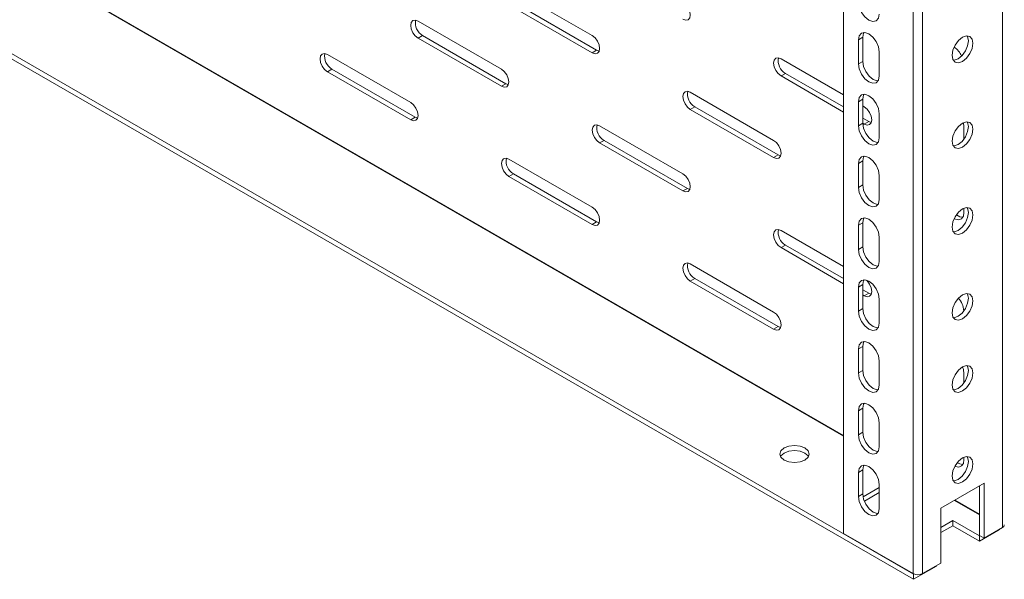
# Model space of a CAD drawing. Units: millimetres. Extents: x 0 to 1682, y 0 to 1307.
# Drawn here: x 1293 to 1527, y 494 to 627 of the extents above; entities that cross this region are included whole.
import ezdxf

# ---------------------------------------------------------------- set-up
doc = ezdxf.new("R2010")
doc.units = ezdxf.units.MM

msp = doc.modelspace()

# ---------------------------------------------------------------- linework, layer by layer
at = {"color": 7, "linetype": 'Continuous', "lineweight": 15}
for p, q in [((1488.395, 866.891), (1488.395, 504.837)), ((1526.154, 868.198), (1526.154, 506.225)), ((1504.941, 857.339), (1504.941, 495.285)), ((1507.204, 495.285), (1507.204, 857.258)), ((1012.865, 779.273), (1505.012, 495.163)), ((1505.012, 493.938), (1012.865, 778.048)), ((1408.845, 634.656), (1428.644, 623.226)), ((1428.644, 619.143), (1408.845, 630.573)), ((1409.906, 631.185), (1429.705, 619.756)), ((1387.278, 626.693), (1407.077, 615.263)), ((1388.339, 623.222), (1387.278, 622.61)), ((1388.339, 623.222), (1408.138, 611.792)), ((1491.93, 622.215), (1492.991, 622.828)), ((1492.991, 622.828), (1492.991, 617.112)), ((1407.077, 611.18), (1387.278, 622.61)), ((1491.93, 616.499), (1491.93, 622.215)), ((1365.712, 618.729), (1385.511, 607.3)), ((1429.705, 619.756), (1428.644, 619.143)), ((1429.705, 619.756), (1430.306, 619.53)), ((1496.88, 619.358), (1496.88, 613.642)), ((1473.545, 617.719), (1488.395, 609.146)), ((1491.93, 616.499), (1492.991, 617.112)), ((1366.772, 615.259), (1365.712, 614.647)), ((1385.511, 603.217), (1365.712, 614.647)), ((1366.772, 615.259), (1386.571, 603.829)), ((1474.606, 614.248), (1473.545, 613.636)), ((1488.395, 605.064), (1473.545, 613.636)), ((1474.606, 614.248), (1488.395, 606.288)), ((1408.138, 611.792), (1407.077, 611.18)), ((1408.138, 611.792), (1408.74, 611.567)), ((1451.979, 609.755), (1471.778, 598.326)), ((1453.039, 606.285), (1451.979, 605.673)), ((1453.039, 606.285), (1472.838, 594.855)), ((1491.93, 607.517), (1492.991, 608.13)), ((1491.93, 601.802), (1491.93, 607.517)), ((1492.991, 608.13), (1492.991, 602.414)), ((1492.991, 606.493), (1493.344, 606.289)), ((1471.778, 594.243), (1451.979, 605.673)), ((1496.88, 604.66), (1496.88, 598.944)), ((1386.571, 603.829), (1385.511, 603.217)), ((1386.571, 603.829), (1387.173, 603.604)), ((1430.412, 601.792), (1450.211, 590.362)), ((1491.93, 601.802), (1492.991, 602.414)), ((1492.991, 603.635), (1494.405, 602.819)), ((1493.344, 602.206), (1492.991, 602.41)), ((1494.405, 602.819), (1493.344, 602.206)), ((1494.405, 602.819), (1495.007, 602.593)), ((1516.925, 602.49), (1517.032, 601.596)), ((1517.032, 601.596), (1517.032, 598.705)), ((1431.473, 598.322), (1430.412, 597.709)), ((1450.211, 586.28), (1430.412, 597.709)), ((1431.473, 598.322), (1451.272, 586.892)), ((1472.838, 594.855), (1471.778, 594.243)), ((1472.838, 594.855), (1473.44, 594.63)), ((1408.845, 593.829), (1428.644, 582.399)), ((1491.93, 592.82), (1492.991, 593.432)), ((1491.93, 587.104), (1491.93, 592.82)), ((1492.991, 593.432), (1492.991, 587.716)), ((1409.906, 590.358), (1408.845, 589.746)), ((1409.906, 590.358), (1429.705, 578.929)), ((1496.88, 589.962), (1496.88, 584.247)), ((1428.644, 578.316), (1408.845, 589.746)), ((1491.93, 587.104), (1492.991, 587.716)), ((1451.272, 586.892), (1450.211, 586.28)), ((1451.272, 586.892), (1451.873, 586.667)), ((1517.032, 582.124), (1517.032, 581.183)), ((1429.705, 578.929), (1428.644, 578.316)), ((1429.705, 578.929), (1430.306, 578.703)), ((1491.93, 578.122), (1492.991, 578.734)), ((1492.991, 578.734), (1492.991, 573.019)), ((1473.545, 576.892), (1488.395, 568.319)), ((1491.93, 572.406), (1491.93, 578.122)), ((1496.88, 575.265), (1496.88, 569.549)), ((1474.606, 573.421), (1473.545, 572.809)), ((1488.395, 564.237), (1473.545, 572.809)), ((1474.606, 573.421), (1488.395, 565.461)), ((1491.93, 572.406), (1492.991, 573.019)), ((1451.979, 568.928), (1471.778, 557.499)), ((1453.039, 565.458), (1451.979, 564.846)), ((1471.778, 553.416), (1451.979, 564.846)), ((1453.039, 565.458), (1472.838, 554.028)), ((1491.93, 563.424), (1492.991, 564.037)), ((1491.93, 557.709), (1491.93, 563.424)), ((1492.991, 564.037), (1492.991, 558.321)), ((1492.991, 562.808), (1494.405, 561.992)), ((1494.405, 561.992), (1493.344, 561.379)), ((1494.405, 561.992), (1495.007, 561.766)), ((1493.344, 561.379), (1492.991, 561.583)), ((1496.88, 560.567), (1496.88, 554.851)), ((1491.93, 557.709), (1492.991, 558.321)), ((1472.838, 554.028), (1471.778, 553.416)), ((1472.838, 554.028), (1473.44, 553.803)), ((1491.93, 548.727), (1492.991, 549.339)), ((1491.93, 543.011), (1491.93, 548.727)), ((1492.991, 549.339), (1492.991, 543.623)), ((1496.88, 545.869), (1496.88, 540.153)), ((1491.93, 543.011), (1492.991, 543.623)), ((1517.032, 542.805), (1517.032, 540.731)), ((1491.93, 534.029), (1492.991, 534.641)), ((1491.93, 528.313), (1491.93, 534.029)), ((1492.991, 534.641), (1492.991, 528.925)), ((1496.88, 531.171), (1496.88, 525.456)), ((1491.93, 528.313), (1492.991, 528.925)), ((1517.032, 522.925), (1517.032, 522.392)), ((1491.93, 519.331), (1492.991, 519.943)), ((1492.991, 519.943), (1492.991, 514.228)), ((1491.93, 513.615), (1491.93, 519.331)), ((1493.091, 513.59), (1496.88, 515.777)), ((1496.88, 516.474), (1496.88, 510.758)), ((1511.552, 510.86), (1521.805, 516.779)), ((1520.745, 504.327), (1520.745, 516.167)), ((1521.805, 516.779), (1521.805, 503.715)), ((1491.93, 513.615), (1492.991, 514.228)), ((1496.88, 514.552), (1493.391, 512.538)), ((1511.552, 497.796), (1511.552, 510.86)), ((1511.552, 506.286), (1514.381, 507.919)), ((1514.381, 506.694), (1511.552, 505.061)), ((1514.381, 507.919), (1520.745, 504.245)), ((1514.381, 506.694), (1514.381, 507.919)), ((1520.745, 503.02), (1514.381, 506.694)), ((1521.805, 503.715), (1526.154, 506.225)), ((1525.45, 505.818), (1525.093, 505.531)), ((1488.395, 504.837), (1504.941, 495.285)), ((1525.093, 505.531), (1520.745, 503.02)), ((1521.805, 503.715), (1520.745, 504.327)), ((1520.745, 504.245), (1520.815, 504.286)), ((1520.745, 503.02), (1520.745, 504.245)), ((1510.492, 497.101), (1505.012, 493.938)), ((1507.204, 495.285), (1511.552, 497.796)), ((1510.492, 497.101), (1510.492, 497.183)), ((1505.012, 493.938), (1505.012, 495.163))]:
    msp.add_line(p, q, dxfattribs=at)
at = {"color": 8, "linetype": 'Continuous', "lineweight": 15}
for p, q in [((1488.395, 527.941), (1032.947, 790.866)), ((1033.089, 790.947), (1488.395, 528.105)), ((1520.745, 509.266), (1514.768, 512.717)), ((1514.909, 512.798), (1520.745, 509.429))]:
    msp.add_line(p, q, dxfattribs=at)
at = {"color": 7, "linetype": 'Continuous', "lineweight": 15, "flags": 128}
for points in [[(1450.211, 631.189), (1450.887, 630.644), (1451.461, 629.87), (1451.844, 628.986), (1451.979, 628.128), (1451.844, 627.424), (1451.461, 626.983), (1450.887, 626.872), (1450.211, 627.107)], [(1496.88, 628.34), (1496.692, 627.355), (1496.155, 626.737), (1495.352, 626.581), (1494.405, 626.911), (1493.458, 627.675), (1492.655, 628.758), (1492.119, 629.995), (1491.93, 631.197)], [(1387.278, 622.61), (1386.602, 623.156), (1386.028, 623.929), (1385.645, 624.813), (1385.511, 625.672), (1385.645, 626.375), (1386.028, 626.816), (1386.602, 626.928), (1387.278, 626.693)], [(1428.644, 623.226), (1429.321, 622.68), (1429.894, 621.907), (1430.277, 621.023), (1430.412, 620.164), (1430.277, 619.461), (1429.894, 619.02), (1429.321, 618.908), (1428.644, 619.143)], [(1491.93, 622.215), (1492.119, 623.2), (1492.655, 623.818), (1493.458, 623.974), (1494.405, 623.644), (1495.352, 622.88), (1496.155, 621.797), (1496.692, 620.56), (1496.88, 619.358)], [(1493.291, 623.941), (1493.179, 623.812), (1492.991, 622.828)], [(1514.204, 618.541), (1514.392, 619.744), (1514.929, 620.981), (1515.732, 622.064), (1516.679, 622.828), (1517.626, 623.157), (1518.429, 623.001), (1518.965, 622.384), (1519.154, 621.399)], [(1518.093, 622.011), (1517.905, 622.996), (1517.793, 623.125)], [(1519.154, 621.399), (1518.965, 620.196), (1518.429, 618.959), (1517.626, 617.876), (1516.679, 617.112), (1515.732, 616.783), (1514.929, 616.939), (1514.392, 617.556), (1514.204, 618.541)], [(1514.504, 617.428), (1514.671, 617.395), (1515.618, 617.724), (1516.565, 618.489), (1517.368, 619.572), (1517.905, 620.809), (1518.093, 622.011)], [(1365.712, 614.647), (1365.035, 615.193), (1364.462, 615.966), (1364.078, 616.85), (1363.944, 617.708), (1364.078, 618.412), (1364.462, 618.853), (1365.035, 618.964), (1365.712, 618.729)], [(1473.545, 613.636), (1472.869, 614.182), (1472.295, 614.956), (1471.912, 615.839), (1471.778, 616.698), (1471.912, 617.401), (1472.295, 617.842), (1472.869, 617.954), (1473.545, 617.719)], [(1496.88, 613.642), (1496.692, 612.657), (1496.155, 612.04), (1495.352, 611.884), (1494.405, 612.213), (1493.458, 612.977), (1492.655, 614.06), (1492.119, 615.297), (1491.93, 616.499)], [(1492.991, 617.112), (1493.179, 615.909), (1493.716, 614.672), (1494.519, 613.589), (1495.466, 612.825), (1496.413, 612.496), (1496.58, 612.528)], [(1407.077, 615.263), (1407.754, 614.717), (1408.327, 613.943), (1408.711, 613.06), (1408.845, 612.201), (1408.711, 611.498), (1408.327, 611.056), (1407.754, 610.945), (1407.077, 611.18)], [(1451.979, 605.673), (1451.302, 606.219), (1450.729, 606.992), (1450.345, 607.876), (1450.211, 608.735), (1450.345, 609.438), (1450.729, 609.879), (1451.302, 609.991), (1451.979, 609.755)], [(1491.93, 607.517), (1492.119, 608.502), (1492.655, 609.12), (1493.458, 609.276), (1494.405, 608.947), (1495.352, 608.182), (1496.155, 607.099), (1496.692, 605.862), (1496.88, 604.66)], [(1493.291, 609.243), (1493.179, 609.115), (1492.991, 608.13)], [(1385.511, 607.3), (1386.187, 606.754), (1386.761, 605.98), (1387.144, 605.097), (1387.278, 604.238), (1387.144, 603.534), (1386.761, 603.093), (1386.187, 602.982), (1385.511, 603.217)], [(1493.344, 606.289), (1494.021, 605.743), (1494.594, 604.97), (1494.978, 604.086), (1495.112, 603.227), (1494.978, 602.524), (1494.594, 602.083), (1494.021, 601.971), (1493.344, 602.206)], [(1430.412, 597.709), (1429.735, 598.255), (1429.162, 599.029), (1428.779, 599.912), (1428.644, 600.771), (1428.779, 601.475), (1429.162, 601.916), (1429.735, 602.027), (1430.412, 601.792)], [(1496.88, 598.944), (1496.692, 597.959), (1496.155, 597.342), (1495.352, 597.186), (1494.405, 597.515), (1493.458, 598.279), (1492.655, 599.362), (1492.119, 600.599), (1491.93, 601.802)], [(1492.991, 602.414), (1493.179, 601.212), (1493.716, 599.975), (1494.519, 598.892), (1495.466, 598.127), (1496.413, 597.798), (1496.58, 597.831)], [(1514.204, 598.128), (1514.392, 599.33), (1514.929, 600.567), (1515.732, 601.65), (1516.679, 602.414), (1517.626, 602.744), (1518.429, 602.588), (1518.965, 601.97), (1519.154, 600.985)], [(1514.504, 597.014), (1514.671, 596.982), (1515.618, 597.311), (1516.565, 598.075), (1517.368, 599.158), (1517.905, 600.395), (1518.093, 601.598)], [(1518.093, 601.598), (1517.905, 602.582), (1517.793, 602.711)], [(1519.154, 600.985), (1518.965, 599.783), (1518.429, 598.546), (1517.626, 597.463), (1516.679, 596.699), (1515.732, 596.369), (1514.929, 596.525), (1514.392, 597.143), (1514.204, 598.128)], [(1471.778, 598.326), (1472.454, 597.78), (1473.028, 597.006), (1473.411, 596.123), (1473.545, 595.264), (1473.411, 594.56), (1473.028, 594.119), (1472.454, 594.008), (1471.778, 594.243)], [(1491.93, 592.82), (1492.119, 593.805), (1492.655, 594.422), (1493.458, 594.578), (1494.405, 594.249), (1495.352, 593.485), (1496.155, 592.402), (1496.692, 591.165), (1496.88, 589.962)], [(1408.845, 589.746), (1408.169, 590.292), (1407.595, 591.066), (1407.212, 591.949), (1407.077, 592.808), (1407.212, 593.512), (1407.595, 593.953), (1408.169, 594.064), (1408.845, 593.829)], [(1493.291, 594.546), (1493.179, 594.417), (1492.991, 593.432)], [(1450.211, 590.362), (1450.887, 589.817), (1451.461, 589.043), (1451.844, 588.159), (1451.979, 587.301), (1451.844, 586.597), (1451.461, 586.156), (1450.887, 586.045), (1450.211, 586.28)], [(1492.991, 587.716), (1493.179, 586.514), (1493.716, 585.277), (1494.519, 584.194), (1495.466, 583.43), (1496.413, 583.1), (1496.58, 583.133)], [(1496.88, 584.247), (1496.692, 583.262), (1496.155, 582.644), (1495.352, 582.488), (1494.405, 582.817), (1493.458, 583.582), (1492.655, 584.665), (1492.119, 585.902), (1491.93, 587.104)], [(1428.644, 582.399), (1429.321, 581.853), (1429.894, 581.08), (1430.277, 580.196), (1430.412, 579.337), (1430.277, 578.634), (1429.894, 578.193), (1429.321, 578.081), (1428.644, 578.316)], [(1514.204, 577.714), (1514.392, 578.917), (1514.929, 580.154), (1515.732, 581.237), (1516.679, 582.001), (1517.626, 582.33), (1518.429, 582.174), (1518.965, 581.557), (1519.154, 580.572)], [(1519.154, 580.572), (1518.965, 579.369), (1518.429, 578.132), (1517.626, 577.049), (1516.679, 576.285), (1515.732, 575.956), (1514.929, 576.112), (1514.392, 576.729), (1514.204, 577.714)], [(1514.504, 576.601), (1514.671, 576.568), (1515.618, 576.897), (1516.565, 577.662), (1517.368, 578.745), (1517.905, 579.982), (1518.093, 581.184)], [(1517.032, 581.183), (1516.883, 580.291), (1516.453, 579.68), (1515.795, 579.422), (1514.987, 579.549), (1514.739, 579.657)], [(1515.281, 580.587), (1516.048, 580.161), (1516.756, 580.029)], [(1518.093, 581.184), (1517.905, 582.169), (1517.793, 582.298)], [(1491.93, 578.122), (1492.119, 579.107), (1492.655, 579.724), (1493.458, 579.88), (1494.405, 579.551), (1495.352, 578.787), (1496.155, 577.704), (1496.692, 576.467), (1496.88, 575.265)], [(1493.291, 579.848), (1493.179, 579.719), (1492.991, 578.734)], [(1473.545, 572.809), (1472.869, 573.355), (1472.295, 574.129), (1471.912, 575.012), (1471.778, 575.871), (1471.912, 576.574), (1472.295, 577.015), (1472.869, 577.127), (1473.545, 576.892)], [(1496.88, 569.549), (1496.692, 568.564), (1496.155, 567.946), (1495.352, 567.79), (1494.405, 568.12), (1493.458, 568.884), (1492.655, 569.967), (1492.119, 571.204), (1491.93, 572.406)], [(1492.991, 573.019), (1493.179, 571.816), (1493.716, 570.579), (1494.519, 569.496), (1495.466, 568.732), (1496.413, 568.403), (1496.58, 568.435)], [(1451.979, 564.846), (1451.302, 565.392), (1450.729, 566.165), (1450.345, 567.049), (1450.211, 567.908), (1450.345, 568.611), (1450.729, 569.052), (1451.302, 569.164), (1451.979, 568.928)], [(1491.93, 563.424), (1492.119, 564.409), (1492.655, 565.027), (1493.458, 565.183), (1494.405, 564.853), (1495.352, 564.089), (1496.155, 563.006), (1496.692, 561.769), (1496.88, 560.567)], [(1493.291, 565.15), (1493.179, 565.022), (1492.991, 564.037)], [(1493.867, 565.069), (1494.021, 564.916), (1494.594, 564.142), (1494.978, 563.259), (1495.112, 562.4), (1494.978, 561.697), (1494.594, 561.256), (1494.021, 561.144), (1493.344, 561.379)], [(1514.204, 557.301), (1514.392, 558.503), (1514.929, 559.74), (1515.732, 560.823), (1516.679, 561.587), (1517.626, 561.917), (1518.429, 561.761), (1518.965, 561.143), (1519.154, 560.158)], [(1518.093, 560.771), (1517.905, 561.755), (1517.793, 561.884)], [(1519.154, 560.158), (1518.965, 558.956), (1518.429, 557.719), (1517.626, 556.636), (1516.679, 555.872), (1515.732, 555.542), (1514.929, 555.698), (1514.392, 556.316), (1514.204, 557.301)], [(1514.504, 556.187), (1514.671, 556.155), (1515.618, 556.484), (1516.565, 557.248), (1517.368, 558.331), (1517.905, 559.568), (1518.093, 560.771)], [(1471.778, 557.499), (1472.454, 556.953), (1473.028, 556.179), (1473.411, 555.296), (1473.545, 554.437), (1473.411, 553.733), (1473.028, 553.292), (1472.454, 553.181), (1471.778, 553.416)], [(1496.88, 554.851), (1496.692, 553.866), (1496.155, 553.249), (1495.352, 553.093), (1494.405, 553.422), (1493.458, 554.186), (1492.655, 555.269), (1492.119, 556.506), (1491.93, 557.709)], [(1492.991, 558.321), (1493.179, 557.118), (1493.716, 555.882), (1494.519, 554.799), (1495.466, 554.034), (1496.413, 553.705), (1496.58, 553.737)], [(1491.93, 548.727), (1492.119, 549.711), (1492.655, 550.329), (1493.458, 550.485), (1494.405, 550.156), (1495.352, 549.391), (1496.155, 548.308), (1496.692, 547.072), (1496.88, 545.869)], [(1493.291, 550.453), (1493.179, 550.324), (1492.991, 549.339)], [(1492.991, 543.623), (1493.179, 542.421), (1493.716, 541.184), (1494.519, 540.101), (1495.466, 539.336), (1496.413, 539.007), (1496.58, 539.04)], [(1514.204, 540.153), (1514.392, 541.356), (1514.929, 542.593), (1515.732, 543.676), (1516.679, 544.44), (1517.626, 544.769), (1518.429, 544.613), (1518.965, 543.996), (1519.154, 543.011)], [(1514.504, 539.04), (1514.671, 539.007), (1515.618, 539.337), (1516.565, 540.101), (1517.368, 541.184), (1517.905, 542.421), (1518.093, 543.623)], [(1516.7, 544.427), (1516.883, 543.869), (1517.032, 542.805)], [(1518.093, 543.623), (1517.905, 544.608), (1517.793, 544.737)], [(1496.88, 540.153), (1496.692, 539.168), (1496.155, 538.551), (1495.352, 538.395), (1494.405, 538.724), (1493.458, 539.488), (1492.655, 540.571), (1492.119, 541.808), (1491.93, 543.011)], [(1519.154, 543.011), (1518.965, 541.808), (1518.429, 540.572), (1517.626, 539.489), (1516.679, 538.724), (1515.732, 538.395), (1514.929, 538.551), (1514.392, 539.169), (1514.204, 540.153)], [(1491.93, 534.029), (1492.119, 535.014), (1492.655, 535.631), (1493.458, 535.787), (1494.405, 535.458), (1495.352, 534.694), (1496.155, 533.611), (1496.692, 532.374), (1496.88, 531.171)], [(1493.291, 535.755), (1493.179, 535.626), (1492.991, 534.641)], [(1496.88, 525.456), (1496.692, 524.471), (1496.155, 523.853), (1495.352, 523.697), (1494.405, 524.026), (1493.458, 524.791), (1492.655, 525.874), (1492.119, 527.111), (1491.93, 528.313)], [(1492.991, 528.925), (1493.179, 527.723), (1493.716, 526.486), (1494.519, 525.403), (1495.466, 524.639), (1496.413, 524.31), (1496.58, 524.342)], [(1474.253, 522.308), (1473.494, 522.964), (1473.227, 523.737), (1473.494, 524.51), (1474.253, 525.166), (1475.388, 525.604), (1476.727, 525.757), (1478.067, 525.604), (1479.202, 525.166)], [(1479.202, 523.941), (1478.067, 524.379), (1476.727, 524.533), (1475.388, 524.379), (1474.253, 523.941), (1473.494, 523.285), (1473.438, 523.125)], [(1479.202, 525.166), (1479.961, 524.51), (1480.227, 523.737), (1479.961, 522.964), (1479.202, 522.308), (1478.067, 521.87), (1476.727, 521.716), (1475.388, 521.87), (1474.253, 522.308)], [(1480.016, 523.125), (1479.961, 523.285), (1479.202, 523.941)], [(1514.204, 518.515), (1514.392, 519.718), (1514.929, 520.954), (1515.732, 522.037), (1516.679, 522.802), (1517.626, 523.131), (1518.429, 522.975), (1518.965, 522.357), (1519.154, 521.373)], [(1517.032, 522.392), (1516.883, 521.5), (1516.453, 520.889), (1515.795, 520.631), (1514.987, 520.758), (1514.893, 520.795)], [(1518.093, 521.985), (1517.905, 522.97), (1517.793, 523.098)], [(1491.93, 519.331), (1492.119, 520.316), (1492.655, 520.933), (1493.458, 521.089), (1494.405, 520.76), (1495.352, 519.996), (1496.155, 518.913), (1496.692, 517.676), (1496.88, 516.474)], [(1493.291, 521.057), (1493.179, 520.928), (1492.991, 519.943)], [(1519.154, 521.373), (1518.965, 520.17), (1518.429, 518.933), (1517.626, 517.85), (1516.679, 517.086), (1515.732, 516.757), (1514.929, 516.913), (1514.392, 517.53), (1514.204, 518.515)], [(1514.504, 517.401), (1514.671, 517.369), (1515.618, 517.698), (1516.565, 518.463), (1517.368, 519.546), (1517.905, 520.782), (1518.093, 521.985)], [(1515.476, 521.662), (1516.048, 521.37), (1516.756, 521.238)], [(1496.88, 510.758), (1496.692, 509.773), (1496.155, 509.155), (1495.352, 508.999), (1494.405, 509.329), (1493.458, 510.093), (1492.655, 511.176), (1492.119, 512.413), (1491.93, 513.615)], [(1492.991, 514.228), (1493.179, 513.025), (1493.716, 511.788), (1494.519, 510.705), (1495.466, 509.941), (1496.413, 509.612), (1496.58, 509.644)], [(1526.154, 506.225), (1526.491, 506.511), (1526.622, 506.849), (1526.614, 506.877)]]:
    msp.add_lwpolyline(points, dxfattribs=at)
at = {"color": 7, "linetype": 'Continuous', "lineweight": 15}
for centre, radius, start, end in [((1390.106, 626.239), 3.496, 168.79215, 239.63903), ((1511.667, 616.099), 5.34, 25.6349, 55.25554), ((1368.539, 618.275), 3.496, 168.79234, 239.6388), ((1476.373, 617.265), 3.496, 168.79266, 239.63865), ((1454.806, 609.301), 3.496, 168.79233, 239.6387), ((1433.24, 601.338), 3.496, 168.79257, 239.63882), ((1411.673, 593.375), 3.496, 168.79244, 239.6388), ((1476.373, 576.438), 3.496, 168.79244, 239.63894), ((1454.806, 568.474), 3.496, 168.79233, 239.6387), ((1511.452, 557.149), 5.606, 6.75107, 40.54891), ((1506.072, 497.469), 2.459, 242.61015, 297.38989)]:
    msp.add_arc(centre, radius, start, end, dxfattribs=at)

doc.saveas('drawing.dxf')
